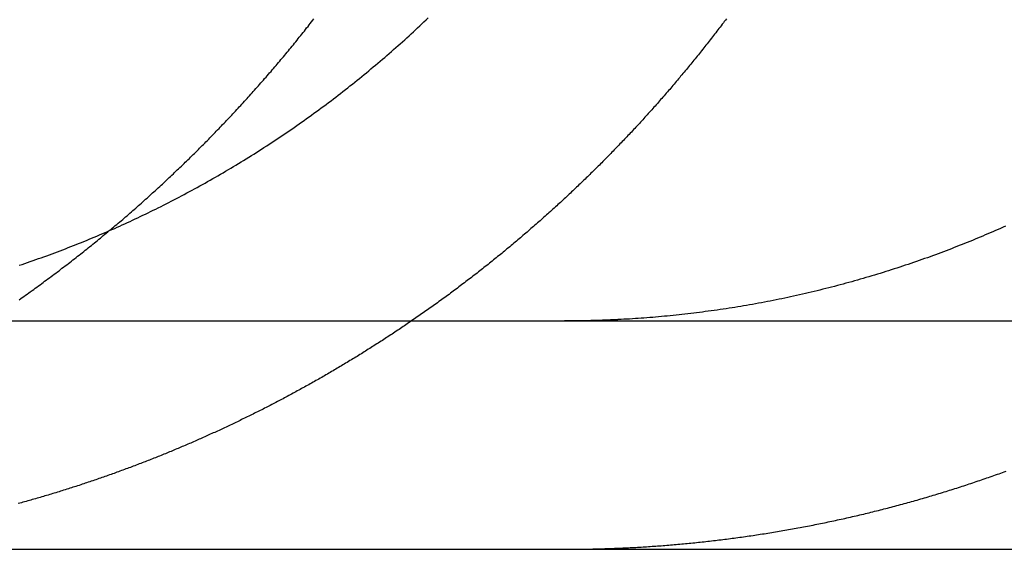
# Model space of a CAD drawing. Extents: x -150 to 650, y -850 to 117.
# Drawn here: x 389 to 393, y 26 to 28 of the extents above; entities that cross this region are included whole.
import ezdxf

# ---------------------------------------------------------------- set-up
doc = ezdxf.new("R2010")
doc.units = 0
doc.header["$LTSCALE"] = 20
doc.layers.get('0').update_dxf_attribs({"linetype": 'CONTINUOUS'})

# ---------------------------------------------------------------- blocks, each defined once
blk = doc.blocks.new('A$C2BB339FF')
at = {"color": 3, "linetype": 'CONTINUOUS', "extrusion": (-2e-16, 1, -2e-16)}
for p, q in [((-130, 27), (0, 27)), ((-130, 26), (0, 26))]:
    blk.add_line(p, q, dxfattribs=at)
at = {"color": 1}
for points in [[(-111.295, 27.093, 0), (-111.288, 27.0979, 0), (-111.281, 27.1029, 0), (-111.274, 27.1079, 0), (-111.267, 27.1129, 0), (-111.26, 27.118, 0), (-111.253, 27.123, 0), (-111.246, 27.128, 0), (-111.238, 27.1331, 0), (-111.231, 27.1381, 0), (-111.224, 27.1432, 0), (-111.217, 27.1483, 0), (-111.21, 27.1534, 0), (-111.203, 27.1585, 0), (-111.196, 27.1636, 0), (-111.19, 27.1687, 0), (-111.183, 27.1738, 0), (-111.176, 27.1789, 0), (-111.169, 27.1841, 0), (-111.162, 27.1892, 0), (-111.155, 27.1944, 0), (-111.148, 27.1995, 0), (-111.141, 27.2047, 0), (-111.134, 27.2099, 0), (-111.127, 27.215, 0), (-111.12, 27.2202, 0), (-111.114, 27.2254, 0), (-111.107, 27.2307, 0), (-111.1, 27.2359, 0), (-111.093, 27.2411, 0), (-111.086, 27.2463, 0), (-111.079, 27.2516, 0), (-111.073, 27.2568, 0), (-111.066, 27.2621, 0), (-111.059, 27.2673, 0), (-111.052, 27.2726, 0), (-111.045, 27.2779, 0), (-111.039, 27.2832, 0), (-111.032, 27.2885, 0), (-111.025, 27.2938, 0), (-111.019, 27.2991, 0), (-111.012, 27.3044, 0), (-111.005, 27.3097, 0), (-110.998, 27.315, 0), (-110.992, 27.3204, 0), (-110.985, 27.3257, 0), (-110.978, 27.3311, 0), (-110.972, 27.3364, 0), (-110.965, 27.3418, 0), (-110.959, 27.3471, 0), (-110.952, 27.3525, 0), (-110.945, 27.3579, 0), (-110.939, 27.3633, 0), (-110.932, 27.3687, 0), (-110.926, 27.3741, 0), (-110.919, 27.3795, 0), (-110.913, 27.3849, 0), (-110.906, 27.3903, 0), (-110.9, 27.3957, 0), (-110.893, 27.4012, 0), (-110.887, 27.4066, 0), (-110.88, 27.412, 0), (-110.874, 27.4175, 0), (-110.867, 27.4229, 0), (-110.861, 27.4284, 0), (-110.854, 27.4338, 0), (-110.848, 27.4393, 0), (-110.841, 27.4448, 0), (-110.835, 27.4503, 0), (-110.829, 27.4557, 0), (-110.822, 27.4612, 0), (-110.816, 27.4667, 0), (-110.81, 27.4722, 0), (-110.803, 27.4777, 0), (-110.797, 27.4832, 0), (-110.791, 27.4887, 0), (-110.784, 27.4943, 0), (-110.778, 27.4998, 0), (-110.772, 27.5053, 0), (-110.766, 27.5108, 0), (-110.759, 27.5164, 0), (-110.753, 27.5219, 0), (-110.747, 27.5274, 0), (-110.741, 27.533, 0), (-110.734, 27.5385, 0), (-110.728, 27.5441, 0), (-110.722, 27.5496, 0), (-110.716, 27.5552, 0), (-110.71, 27.5607, 0), (-110.704, 27.5663, 0), (-110.698, 27.5719, 0), (-110.692, 27.5774, 0), (-110.685, 27.583, 0), (-110.679, 27.5886, 0), (-110.673, 27.5941, 0), (-110.667, 27.5997, 0), (-110.661, 27.6053, 0), (-110.655, 27.6109, 0), (-110.649, 27.6165, 0), (-110.643, 27.6221, 0), (-110.637, 27.6277, 0), (-110.631, 27.6333, 0), (-110.625, 27.6389, 0), (-110.619, 27.6445, 0), (-110.614, 27.6501, 0), (-110.608, 27.6557, 0), (-110.602, 27.6613, 0), (-110.596, 27.6669, 0), (-110.59, 27.6725, 0), (-110.584, 27.6781, 0), (-110.578, 27.6837, 0), (-110.572, 27.6893, 0), (-110.567, 27.6949, 0), (-110.561, 27.7005, 0), (-110.555, 27.7061, 0), (-110.549, 27.7118, 0), (-110.544, 27.7174, 0), (-110.538, 27.723, 0), (-110.532, 27.7286, 0), (-110.526, 27.7342, 0), (-110.521, 27.7398, 0), (-110.515, 27.7455, 0), (-110.509, 27.7511, 0), (-110.504, 27.7567, 0), (-110.498, 27.7623, 0), (-110.493, 27.768, 0), (-110.487, 27.7736, 0), (-110.481, 27.7793, 0), (-110.476, 27.785, 0), (-110.47, 27.7906, 0), (-110.464, 27.7964, 0), (-110.459, 27.8021, 0), (-110.453, 27.8078, 0), (-110.448, 27.8136, 0), (-110.442, 27.8193, 0), (-110.436, 27.8251, 0), (-110.431, 27.8309, 0), (-110.425, 27.8367, 0), (-110.419, 27.8426, 0), (-110.414, 27.8484, 0), (-110.408, 27.8543, 0), (-110.403, 27.8601, 0), (-110.397, 27.866, 0), (-110.391, 27.8719, 0), (-110.386, 27.8778, 0), (-110.38, 27.8837, 0), (-110.375, 27.8897, 0), (-110.369, 27.8956, 0), (-110.363, 27.9016, 0), (-110.358, 27.9076, 0), (-110.352, 27.9136, 0), (-110.347, 27.9196, 0), (-110.341, 27.9256, 0), (-110.335, 27.9316, 0), (-110.33, 27.9377, 0), (-110.324, 27.9438, 0), (-110.319, 27.9498, 0), (-110.313, 27.9559, 0), (-110.307, 27.962, 0), (-110.302, 27.9681, 0), (-110.296, 27.9743, 0), (-110.291, 27.9804, 0), (-110.285, 27.9866, 0), (-110.28, 27.9927, 0), (-110.274, 27.9989, 0), (-110.269, 28.0051, 0), (-110.263, 28.0113, 0), (-110.257, 28.0176, 0), (-110.252, 28.0238, 0), (-110.246, 28.03, 0), (-110.241, 28.0363, 0), (-110.235, 28.0426, 0), (-110.23, 28.0489, 0), (-110.224, 28.0552, 0), (-110.219, 28.0615, 0), (-110.213, 28.0678, 0), (-110.208, 28.0741, 0), (-110.202, 28.0805, 0), (-110.197, 28.0868, 0), (-110.191, 28.0932, 0), (-110.186, 28.0996, 0), (-110.18, 28.106, 0), (-110.175, 28.1124, 0), (-110.169, 28.1188, 0), (-110.164, 28.1253, 0), (-110.158, 28.1317, 0), (-110.153, 28.1382, 0), (-110.148, 28.1447, 0), (-110.142, 28.1511, 0), (-110.137, 28.1576, 0), (-110.131, 28.1641, 0), (-110.126, 28.1707, 0), (-110.12, 28.1772, 0), (-110.115, 28.1837, 0), (-110.11, 28.1903, 0), (-110.104, 28.1969, 0), (-110.099, 28.2034, 0), (-110.093, 28.21, 0), (-110.088, 28.2166, 0), (-110.083, 28.2232, 0), (-110.077, 28.2299, 0), (-110.072, 28.2365, 0), (-110.067, 28.2432, 0), (-110.061, 28.2498, 0), (-110.056, 28.2565, 0), (-110.05, 28.2632, 0), (-110.045, 28.2699, 0), (-110.04, 28.2766, 0), (-110.035, 28.2833, 0), (-110.029, 28.29, 0), (-110.024, 28.2967, 0), (-110.019, 28.3035, 0), (-110.013, 28.3102, 0), (-110.008, 28.317, 0), (-110.003, 28.3238, 0)], [(-108.657, 26.0054, 0), (-108.649, 26.0058, 0), (-108.641, 26.0061, 0), (-108.633, 26.0065, 0), (-108.625, 26.0069, 0), (-108.617, 26.0073, 0), (-108.609, 26.0077, 0), (-108.601, 26.0081, 0), (-108.593, 26.0086, 0), (-108.585, 26.009, 0), (-108.577, 26.0095, 0), (-108.569, 26.01, 0), (-108.561, 26.0104, 0), (-108.553, 26.0109, 0), (-108.545, 26.0114, 0), (-108.537, 26.012, 0), (-108.529, 26.0125, 0), (-108.521, 26.013, 0), (-108.513, 26.0136, 0), (-108.505, 26.0142, 0), (-108.497, 26.0147, 0), (-108.489, 26.0153, 0), (-108.481, 26.0159, 0), (-108.473, 26.0166, 0), (-108.465, 26.0172, 0), (-108.456, 26.0178, 0), (-108.448, 26.0185, 0), (-108.44, 26.0192, 0), (-108.432, 26.0198, 0), (-108.424, 26.0205, 0), (-108.416, 26.0212, 0), (-108.408, 26.0219, 0), (-108.4, 26.0227, 0), (-108.391, 26.0234, 0), (-108.383, 26.0242, 0), (-108.375, 26.0249, 0), (-108.367, 26.0257, 0), (-108.359, 26.0265, 0), (-108.351, 26.0273, 0), (-108.342, 26.0281, 0), (-108.334, 26.0289, 0), (-108.326, 26.0298, 0), (-108.318, 26.0306, 0), (-108.31, 26.0315, 0), (-108.302, 26.0324, 0), (-108.293, 26.0332, 0), (-108.285, 26.0341, 0), (-108.277, 26.0351, 0), (-108.269, 26.036, 0), (-108.261, 26.0369, 0), (-108.252, 26.0379, 0), (-108.244, 26.0388, 0), (-108.236, 26.0398, 0), (-108.228, 26.0408, 0), (-108.219, 26.0418, 0), (-108.211, 26.0428, 0), (-108.203, 26.0439, 0), (-108.195, 26.0449, 0), (-108.187, 26.0459, 0), (-108.178, 26.047, 0), (-108.17, 26.0481, 0), (-108.162, 26.0492, 0), (-108.154, 26.0503, 0), (-108.145, 26.0514, 0), (-108.137, 26.0525, 0), (-108.129, 26.0537, 0), (-108.121, 26.0548, 0), (-108.112, 26.056, 0), (-108.104, 26.0572, 0), (-108.096, 26.0584, 0), (-108.088, 26.0596, 0), (-108.079, 26.0608, 0), (-108.071, 26.062, 0), (-108.063, 26.0632, 0), (-108.055, 26.0645, 0), (-108.047, 26.0658, 0), (-108.038, 26.067, 0), (-108.03, 26.0683, 0), (-108.022, 26.0696, 0), (-108.014, 26.0709, 0), (-108.005, 26.0723, 0), (-107.997, 26.0736, 0), (-107.989, 26.075, 0), (-107.981, 26.0763, 0), (-107.972, 26.0777, 0), (-107.964, 26.0791, 0), (-107.956, 26.0805, 0), (-107.948, 26.0819, 0), (-107.939, 26.0833, 0), (-107.931, 26.0848, 0), (-107.923, 26.0862, 0), (-107.915, 26.0877, 0), (-107.906, 26.0892, 0), (-107.898, 26.0907, 0), (-107.89, 26.0922, 0), (-107.882, 26.0937, 0), (-107.873, 26.0952, 0), (-107.865, 26.0968, 0), (-107.857, 26.0983, 0), (-107.849, 26.0999, 0), (-107.84, 26.1014, 0), (-107.832, 26.103, 0), (-107.824, 26.1046, 0), (-107.816, 26.1062, 0), (-107.807, 26.1079, 0), (-107.799, 26.1095, 0), (-107.791, 26.1112, 0), (-107.783, 26.1128, 0), (-107.775, 26.1145, 0), (-107.766, 26.1162, 0), (-107.758, 26.1179, 0), (-107.75, 26.1196, 0), (-107.742, 26.1213, 0), (-107.733, 26.1231, 0), (-107.725, 26.1248, 0), (-107.717, 26.1266, 0), (-107.709, 26.1284, 0), (-107.701, 26.1302, 0), (-107.693, 26.132, 0), (-107.684, 26.1338, 0), (-107.676, 26.1356, 0), (-107.668, 26.1374, 0), (-107.66, 26.1393, 0), (-107.652, 26.1411, 0), (-107.643, 26.143, 0), (-107.635, 26.1449, 0), (-107.627, 26.1468, 0), (-107.619, 26.1487, 0), (-107.611, 26.1506, 0), (-107.603, 26.1525, 0), (-107.594, 26.1545, 0), (-107.586, 26.1564, 0), (-107.578, 26.1584, 0), (-107.57, 26.1604, 0), (-107.562, 26.1624, 0), (-107.554, 26.1644, 0), (-107.546, 26.1664, 0), (-107.538, 26.1684, 0), (-107.529, 26.1704, 0), (-107.521, 26.1725, 0), (-107.513, 26.1745, 0), (-107.505, 26.1766, 0), (-107.497, 26.1787, 0), (-107.489, 26.1808, 0), (-107.481, 26.1829, 0), (-107.473, 26.185, 0), (-107.465, 26.1871, 0), (-107.457, 26.1893, 0), (-107.449, 26.1914, 0), (-107.441, 26.1936, 0), (-107.432, 26.1958, 0), (-107.424, 26.1979, 0), (-107.416, 26.2001, 0), (-107.408, 26.2023, 0), (-107.4, 26.2046, 0), (-107.392, 26.2068, 0), (-107.384, 26.209, 0), (-107.376, 26.2113, 0), (-107.368, 26.2135, 0), (-107.36, 26.2158, 0), (-107.352, 26.2181, 0), (-107.344, 26.2204, 0), (-107.336, 26.2227, 0), (-107.328, 26.225, 0), (-107.32, 26.2273, 0), (-107.312, 26.2296, 0), (-107.304, 26.232, 0), (-107.297, 26.2343, 0), (-107.289, 26.2367, 0), (-107.281, 26.2391, 0), (-107.273, 26.2415, 0), (-107.265, 26.2439, 0), (-107.257, 26.2463, 0), (-107.249, 26.2487, 0), (-107.241, 26.2511, 0), (-107.233, 26.2536, 0), (-107.225, 26.256, 0), (-107.218, 26.2585, 0), (-107.21, 26.2609, 0), (-107.202, 26.2634, 0), (-107.194, 26.2659, 0), (-107.186, 26.2684, 0), (-107.178, 26.2709, 0), (-107.17, 26.2734, 0), (-107.163, 26.276, 0), (-107.155, 26.2785, 0), (-107.147, 26.281, 0), (-107.139, 26.2836, 0), (-107.132, 26.2862, 0), (-107.124, 26.2888, 0), (-107.116, 26.2913, 0), (-107.108, 26.2939, 0), (-107.101, 26.2965, 0), (-107.093, 26.2992, 0), (-107.085, 26.3018, 0), (-107.077, 26.3044, 0), (-107.07, 26.3071, 0), (-107.062, 26.3097, 0), (-107.054, 26.3124, 0), (-107.047, 26.315, 0), (-107.039, 26.3177, 0), (-107.031, 26.3204, 0), (-107.024, 26.3231, 0), (-107.016, 26.3258, 0), (-107.008, 26.3285, 0), (-107.001, 26.3312, 0), (-106.993, 26.334, 0), (-106.986, 26.3367, 0), (-106.978, 26.3395, 0), (-106.97, 26.3422, 0)], [(-109.575, 27, 0), (-109.582, 26.9959, 0), (-109.588, 26.9918, 0), (-109.594, 26.9876, 0), (-109.6, 26.9835, 0), (-109.606, 26.9794, 0), (-109.612, 26.9753, 0), (-109.618, 26.9713, 0), (-109.624, 26.9672, 0), (-109.63, 26.9631, 0), (-109.636, 26.9591, 0), (-109.642, 26.955, 0), (-109.648, 26.951, 0), (-109.654, 26.947, 0), (-109.66, 26.9429, 0), (-109.666, 26.9389, 0), (-109.673, 26.9349, 0), (-109.679, 26.9309, 0), (-109.685, 26.9269, 0), (-109.691, 26.9229, 0), (-109.697, 26.919, 0), (-109.703, 26.915, 0), (-109.709, 26.911, 0), (-109.715, 26.9071, 0), (-109.722, 26.9032, 0), (-109.728, 26.8992, 0), (-109.734, 26.8953, 0), (-109.74, 26.8914, 0), (-109.746, 26.8875, 0), (-109.752, 26.8836, 0), (-109.758, 26.8797, 0), (-109.765, 26.8758, 0), (-109.771, 26.8719, 0), (-109.777, 26.8681, 0), (-109.783, 26.8642, 0), (-109.789, 26.8604, 0), (-109.795, 26.8566, 0), (-109.802, 26.8527, 0), (-109.808, 26.8489, 0), (-109.814, 26.8451, 0), (-109.82, 26.8413, 0), (-109.826, 26.8375, 0), (-109.833, 26.8337, 0), (-109.839, 26.8299, 0), (-109.845, 26.8262, 0), (-109.851, 26.8224, 0), (-109.857, 26.8187, 0), (-109.864, 26.8149, 0), (-109.87, 26.8112, 0), (-109.876, 26.8075, 0), (-109.882, 26.8038, 0), (-109.888, 26.8001, 0), (-109.895, 26.7964, 0), (-109.901, 26.7927, 0), (-109.907, 26.789, 0), (-109.913, 26.7854, 0), (-109.919, 26.7817, 0), (-109.926, 26.7781, 0), (-109.932, 26.7744, 0), (-109.938, 26.7708, 0), (-109.944, 26.7672, 0), (-109.951, 26.7636, 0), (-109.957, 26.76, 0), (-109.963, 26.7564, 0), (-109.969, 26.7528, 0), (-109.976, 26.7492, 0), (-109.982, 26.7457, 0), (-109.988, 26.7421, 0), (-109.994, 26.7386, 0), (-110.001, 26.735, 0), (-110.007, 26.7315, 0), (-110.013, 26.728, 0), (-110.019, 26.7245, 0), (-110.026, 26.721, 0), (-110.032, 26.7175, 0), (-110.038, 26.714, 0), (-110.044, 26.7106, 0), (-110.051, 26.7071, 0), (-110.057, 26.7037, 0), (-110.063, 26.7002, 0), (-110.069, 26.6968, 0), (-110.076, 26.6934, 0), (-110.082, 26.69, 0), (-110.088, 26.6866, 0), (-110.094, 26.6832, 0), (-110.101, 26.6798, 0), (-110.107, 26.6764, 0), (-110.113, 26.6731, 0), (-110.12, 26.6697, 0), (-110.126, 26.6664, 0), (-110.132, 26.6631, 0), (-110.138, 26.6597, 0), (-110.145, 26.6564, 0), (-110.151, 26.6531, 0), (-110.157, 26.6499, 0), (-110.163, 26.6466, 0), (-110.17, 26.6433, 0), (-110.176, 26.64, 0), (-110.182, 26.6368, 0), (-110.188, 26.6336, 0), (-110.195, 26.6303, 0), (-110.201, 26.6271, 0), (-110.207, 26.6239, 0), (-110.213, 26.6207, 0), (-110.22, 26.6175, 0), (-110.226, 26.6143, 0), (-110.232, 26.6112, 0), (-110.239, 26.608, 0), (-110.245, 26.6048, 0), (-110.251, 26.6017, 0), (-110.257, 26.5986, 0), (-110.264, 26.5955, 0), (-110.27, 26.5923, 0), (-110.276, 26.5892, 0), (-110.282, 26.5862, 0), (-110.289, 26.5831, 0), (-110.295, 26.58, 0), (-110.301, 26.577, 0), (-110.307, 26.5739, 0), (-110.314, 26.5709, 0), (-110.32, 26.5678, 0), (-110.326, 26.5648, 0), (-110.332, 26.5618, 0), (-110.338, 26.5588, 0), (-110.345, 26.5558, 0), (-110.351, 26.5528, 0), (-110.357, 26.5499, 0), (-110.363, 26.5469, 0), (-110.37, 26.544, 0), (-110.376, 26.541, 0), (-110.382, 26.5381, 0), (-110.388, 26.5352, 0), (-110.395, 26.5323, 0), (-110.401, 26.5294, 0), (-110.407, 26.5265, 0), (-110.413, 26.5236, 0), (-110.419, 26.5207, 0), (-110.426, 26.5179, 0), (-110.432, 26.515, 0), (-110.438, 26.5122, 0), (-110.444, 26.5094, 0), (-110.45, 26.5066, 0), (-110.457, 26.5038, 0), (-110.463, 26.501, 0), (-110.469, 26.4982, 0), (-110.475, 26.4954, 0), (-110.481, 26.4926, 0), (-110.488, 26.4899, 0), (-110.494, 26.4871, 0), (-110.5, 26.4844, 0), (-110.506, 26.4817, 0), (-110.512, 26.479, 0), (-110.518, 26.4763, 0), (-110.524, 26.4736, 0), (-110.531, 26.4709, 0), (-110.537, 26.4682, 0), (-110.543, 26.4655, 0), (-110.549, 26.4629, 0), (-110.555, 26.4603, 0), (-110.561, 26.4576, 0), (-110.567, 26.455, 0), (-110.574, 26.4524, 0), (-110.58, 26.4498, 0), (-110.586, 26.4472, 0), (-110.592, 26.4446, 0), (-110.598, 26.442, 0), (-110.604, 26.4394, 0), (-110.611, 26.4368, 0), (-110.617, 26.4342, 0), (-110.623, 26.4316, 0), (-110.629, 26.429, 0), (-110.636, 26.4264, 0), (-110.642, 26.4239, 0), (-110.648, 26.4213, 0), (-110.654, 26.4188, 0), (-110.661, 26.4162, 0), (-110.667, 26.4137, 0), (-110.673, 26.4111, 0), (-110.68, 26.4086, 0), (-110.686, 26.406, 0), (-110.692, 26.4035, 0), (-110.698, 26.401, 0), (-110.705, 26.3985, 0), (-110.711, 26.396, 0), (-110.718, 26.3935, 0), (-110.724, 26.391, 0), (-110.73, 26.3885, 0), (-110.737, 26.386, 0), (-110.743, 26.3835, 0), (-110.749, 26.381, 0), (-110.756, 26.3785, 0), (-110.762, 26.3761, 0), (-110.769, 26.3736, 0), (-110.775, 26.3711, 0), (-110.782, 26.3687, 0), (-110.788, 26.3662, 0), (-110.795, 26.3638, 0), (-110.801, 26.3614, 0), (-110.807, 26.3589, 0), (-110.814, 26.3565, 0), (-110.82, 26.3541, 0), (-110.827, 26.3517, 0), (-110.833, 26.3493, 0), (-110.84, 26.3469, 0), (-110.846, 26.3445, 0), (-110.853, 26.3421, 0), (-110.86, 26.3397, 0), (-110.866, 26.3374, 0), (-110.873, 26.335, 0), (-110.879, 26.3326, 0), (-110.886, 26.3303, 0), (-110.892, 26.3279, 0), (-110.899, 26.3256, 0), (-110.906, 26.3232, 0), (-110.912, 26.3209, 0), (-110.919, 26.3186, 0), (-110.925, 26.3163, 0), (-110.932, 26.314, 0), (-110.939, 26.3117, 0), (-110.945, 26.3094, 0), (-110.952, 26.3071, 0), (-110.959, 26.3048, 0), (-110.965, 26.3025, 0), (-110.972, 26.3002, 0), (-110.979, 26.298, 0), (-110.985, 26.2957, 0), (-110.992, 26.2935, 0), (-110.999, 26.2912, 0), (-111.005, 26.289, 0), (-111.012, 26.2868, 0), (-111.019, 26.2846, 0), (-111.025, 26.2823, 0), (-111.032, 26.2801, 0), (-111.039, 26.2779, 0), (-111.046, 26.2757, 0), (-111.052, 26.2736, 0), (-111.059, 26.2714, 0), (-111.066, 26.2692, 0), (-111.073, 26.2671, 0), (-111.079, 26.2649, 0), (-111.086, 26.2628, 0), (-111.093, 26.2606, 0), (-111.1, 26.2585, 0), (-111.107, 26.2564, 0), (-111.113, 26.2542, 0), (-111.12, 26.2521, 0), (-111.127, 26.25, 0), (-111.134, 26.2479, 0), (-111.141, 26.2459, 0), (-111.147, 26.2438, 0), (-111.154, 26.2417, 0), (-111.161, 26.2396, 0), (-111.168, 26.2376, 0), (-111.175, 26.2355, 0), (-111.182, 26.2335, 0), (-111.188, 26.2315, 0), (-111.195, 26.2295, 0), (-111.202, 26.2274, 0), (-111.209, 26.2254, 0), (-111.216, 26.2234, 0), (-111.223, 26.2214, 0), (-111.23, 26.2195, 0), (-111.237, 26.2175, 0), (-111.244, 26.2155, 0), (-111.25, 26.2136, 0), (-111.257, 26.2116, 0), (-111.264, 26.2097, 0), (-111.271, 26.2077, 0), (-111.278, 26.2058, 0), (-111.285, 26.2039, 0), (-111.292, 26.202, 0), (-111.299, 26.2001, 0)], [(-108.905, 26, 0), (-108.903, 26, 0), (-108.901, 26, 0), (-108.899, 26, 0), (-108.897, 26, 0), (-108.895, 26, 0), (-108.893, 26, 0), (-108.892, 26, 0), (-108.89, 26, 0), (-108.888, 26, 0), (-108.886, 26, 0), (-108.884, 26, 0), (-108.882, 26, 0), (-108.88, 26.0001, 0), (-108.878, 26.0001, 0), (-108.876, 26.0001, 0), (-108.874, 26.0001, 0), (-108.872, 26.0001, 0), (-108.87, 26.0001, 0), (-108.868, 26.0001, 0), (-108.866, 26.0001, 0), (-108.864, 26.0001, 0), (-108.862, 26.0002, 0), (-108.86, 26.0002, 0), (-108.858, 26.0002, 0), (-108.856, 26.0002, 0), (-108.854, 26.0002, 0), (-108.852, 26.0002, 0), (-108.85, 26.0003, 0), (-108.848, 26.0003, 0), (-108.846, 26.0003, 0), (-108.844, 26.0003, 0), (-108.843, 26.0003, 0), (-108.841, 26.0004, 0), (-108.839, 26.0004, 0), (-108.837, 26.0004, 0), (-108.835, 26.0004, 0), (-108.833, 26.0005, 0), (-108.831, 26.0005, 0), (-108.829, 26.0005, 0), (-108.827, 26.0005, 0), (-108.825, 26.0006, 0), (-108.823, 26.0006, 0), (-108.821, 26.0006, 0), (-108.819, 26.0006, 0), (-108.817, 26.0007, 0), (-108.815, 26.0007, 0), (-108.813, 26.0007, 0), (-108.811, 26.0008, 0), (-108.809, 26.0008, 0), (-108.807, 26.0008, 0), (-108.805, 26.0009, 0), (-108.803, 26.0009, 0), (-108.801, 26.0009, 0), (-108.799, 26.001, 0), (-108.798, 26.001, 0), (-108.796, 26.0011, 0), (-108.794, 26.0011, 0), (-108.792, 26.0011, 0), (-108.79, 26.0012, 0), (-108.788, 26.0012, 0), (-108.786, 26.0012, 0), (-108.784, 26.0013, 0), (-108.782, 26.0013, 0), (-108.78, 26.0014, 0), (-108.778, 26.0014, 0), (-108.776, 26.0015, 0), (-108.774, 26.0015, 0), (-108.772, 26.0015, 0), (-108.77, 26.0016, 0), (-108.768, 26.0016, 0), (-108.766, 26.0017, 0), (-108.764, 26.0017, 0), (-108.762, 26.0018, 0), (-108.76, 26.0018, 0), (-108.759, 26.0019, 0), (-108.757, 26.0019, 0), (-108.755, 26.002, 0), (-108.753, 26.002, 0), (-108.751, 26.0021, 0), (-108.749, 26.0021, 0), (-108.747, 26.0022, 0), (-108.745, 26.0023, 0), (-108.743, 26.0023, 0), (-108.741, 26.0024, 0), (-108.739, 26.0024, 0), (-108.737, 26.0025, 0), (-108.735, 26.0025, 0), (-108.733, 26.0026, 0), (-108.731, 26.0027, 0), (-108.729, 26.0027, 0), (-108.727, 26.0028, 0), (-108.725, 26.0028, 0), (-108.723, 26.0029, 0), (-108.721, 26.003, 0), (-108.72, 26.003, 0), (-108.718, 26.0031, 0), (-108.716, 26.0032, 0), (-108.714, 26.0032, 0), (-108.712, 26.0033, 0), (-108.71, 26.0034, 0), (-108.708, 26.0034, 0), (-108.706, 26.0035, 0), (-108.704, 26.0036, 0), (-108.702, 26.0036, 0), (-108.7, 26.0037, 0), (-108.698, 26.0038, 0), (-108.696, 26.0038, 0), (-108.694, 26.0039, 0), (-108.692, 26.004, 0), (-108.69, 26.0041, 0), (-108.688, 26.0041, 0), (-108.686, 26.0042, 0), (-108.685, 26.0043, 0), (-108.683, 26.0044, 0), (-108.681, 26.0044, 0), (-108.679, 26.0045, 0), (-108.677, 26.0046, 0), (-108.675, 26.0047, 0), (-108.673, 26.0047, 0), (-108.671, 26.0048, 0), (-108.669, 26.0049, 0), (-108.667, 26.005, 0), (-108.665, 26.0051, 0), (-108.663, 26.0052, 0), (-108.661, 26.0052, 0), (-108.659, 26.0053, 0), (-108.657, 26.0054, 0)]]:
    blk.add_polyline3d(points, dxfattribs=at)
at = {"color": 3}
for points in [[(-111.294, 27.2439, 0), (-111.282, 27.248, 0), (-111.27, 27.2521, 0), (-111.258, 27.2562, 0), (-111.246, 27.2604, 0), (-111.233, 27.2646, 0), (-111.221, 27.2688, 0), (-111.21, 27.273, 0), (-111.198, 27.2772, 0), (-111.186, 27.2815, 0), (-111.174, 27.2858, 0), (-111.162, 27.2901, 0), (-111.15, 27.2945, 0), (-111.138, 27.2989, 0), (-111.127, 27.3033, 0), (-111.115, 27.3077, 0), (-111.103, 27.3121, 0), (-111.092, 27.3166, 0), (-111.08, 27.3211, 0), (-111.068, 27.3256, 0), (-111.057, 27.3301, 0), (-111.045, 27.3347, 0), (-111.034, 27.3392, 0), (-111.022, 27.3438, 0), (-111.011, 27.3484, 0), (-111, 27.3531, 0), (-110.988, 27.3577, 0), (-110.977, 27.3624, 0), (-110.966, 27.3671, 0), (-110.955, 27.3718, 0), (-110.943, 27.3766, 0), (-110.932, 27.3813, 0), (-110.921, 27.3861, 0), (-110.91, 27.3909, 0), (-110.899, 27.3958, 0), (-110.888, 27.4007, 0), (-110.876, 27.4056, 0), (-110.865, 27.4106, 0), (-110.854, 27.4157, 0), (-110.843, 27.4208, 0), (-110.832, 27.4259, 0), (-110.82, 27.431, 0), (-110.809, 27.4362, 0), (-110.798, 27.4415, 0), (-110.787, 27.4467, 0), (-110.775, 27.4521, 0), (-110.764, 27.4574, 0), (-110.753, 27.4628, 0), (-110.741, 27.4683, 0), (-110.73, 27.4738, 0), (-110.719, 27.4793, 0), (-110.707, 27.4848, 0), (-110.696, 27.4904, 0), (-110.685, 27.4961, 0), (-110.673, 27.5018, 0), (-110.662, 27.5075, 0), (-110.651, 27.5132, 0), (-110.639, 27.519, 0), (-110.628, 27.5249, 0), (-110.617, 27.5307, 0), (-110.605, 27.5367, 0), (-110.594, 27.5426, 0), (-110.583, 27.5486, 0), (-110.571, 27.5546, 0), (-110.56, 27.5607, 0), (-110.548, 27.5668, 0), (-110.537, 27.5729, 0), (-110.526, 27.5791, 0), (-110.514, 27.5853, 0), (-110.503, 27.5916, 0), (-110.492, 27.5979, 0), (-110.48, 27.6042, 0), (-110.469, 27.6106, 0), (-110.458, 27.617, 0), (-110.446, 27.6234, 0), (-110.435, 27.6299, 0), (-110.424, 27.6364, 0), (-110.412, 27.643, 0), (-110.401, 27.6495, 0), (-110.39, 27.6562, 0), (-110.378, 27.6628, 0), (-110.367, 27.6695, 0), (-110.356, 27.6762, 0), (-110.345, 27.683, 0), (-110.333, 27.6898, 0), (-110.322, 27.6966, 0), (-110.311, 27.7035, 0), (-110.3, 27.7104, 0), (-110.288, 27.7173, 0), (-110.277, 27.7243, 0), (-110.266, 27.7313, 0), (-110.255, 27.7384, 0), (-110.244, 27.7454, 0), (-110.233, 27.7525, 0), (-110.222, 27.7597, 0), (-110.21, 27.7669, 0), (-110.199, 27.7741, 0), (-110.188, 27.7813, 0), (-110.177, 27.7886, 0), (-110.166, 27.7959, 0), (-110.155, 27.8033, 0), (-110.144, 27.8106, 0), (-110.133, 27.8181, 0), (-110.122, 27.8255, 0), (-110.111, 27.833, 0), (-110.1, 27.8405, 0), (-110.089, 27.848, 0), (-110.078, 27.8556, 0), (-110.068, 27.8632, 0), (-110.057, 27.8708, 0), (-110.046, 27.8785, 0), (-110.035, 27.8862, 0), (-110.024, 27.8939, 0), (-110.014, 27.9017, 0), (-110.003, 27.9095, 0), (-109.992, 27.9173, 0), (-109.981, 27.9251, 0), (-109.971, 27.933, 0), (-109.96, 27.9409, 0), (-109.949, 27.9488, 0), (-109.939, 27.9568, 0), (-109.928, 27.9648, 0), (-109.918, 27.9728, 0), (-109.907, 27.9808, 0), (-109.897, 27.9889, 0), (-109.886, 27.997, 0), (-109.876, 28.0051, 0), (-109.865, 28.0132, 0), (-109.855, 28.0213, 0), (-109.845, 28.0295, 0), (-109.834, 28.0377, 0), (-109.824, 28.0459, 0), (-109.814, 28.0542, 0), (-109.804, 28.0624, 0), (-109.793, 28.0707, 0), (-109.783, 28.079, 0), (-109.773, 28.0874, 0), (-109.763, 28.0957, 0), (-109.753, 28.1041, 0), (-109.743, 28.1125, 0), (-109.733, 28.1209, 0), (-109.723, 28.1293, 0), (-109.713, 28.1377, 0), (-109.703, 28.1462, 0), (-109.693, 28.1546, 0), (-109.683, 28.1631, 0), (-109.673, 28.1716, 0), (-109.663, 28.1802, 0), (-109.654, 28.1887, 0), (-109.644, 28.1972, 0), (-109.634, 28.2058, 0), (-109.625, 28.2144, 0), (-109.615, 28.223, 0), (-109.605, 28.2316, 0), (-109.596, 28.2402, 0), (-109.586, 28.2488, 0), (-109.577, 28.2575, 0), (-109.567, 28.2661, 0), (-109.558, 28.2748, 0), (-109.549, 28.2835, 0), (-109.539, 28.2921, 0), (-109.53, 28.3008, 0), (-109.521, 28.3095, 0), (-109.511, 28.3183, 0), (-109.502, 28.327, 0)], [(-108.195, 28.324, 0), (-108.2, 28.3178, 0), (-108.205, 28.3116, 0), (-108.209, 28.3054, 0), (-108.214, 28.2993, 0), (-108.219, 28.2931, 0), (-108.223, 28.287, 0), (-108.228, 28.2808, 0), (-108.233, 28.2747, 0), (-108.238, 28.2686, 0), (-108.242, 28.2625, 0), (-108.247, 28.2564, 0), (-108.252, 28.2503, 0), (-108.256, 28.2442, 0), (-108.261, 28.2381, 0), (-108.266, 28.232, 0), (-108.271, 28.226, 0), (-108.275, 28.2199, 0), (-108.28, 28.2139, 0), (-108.285, 28.2079, 0), (-108.29, 28.2018, 0), (-108.294, 28.1958, 0), (-108.299, 28.1898, 0), (-108.304, 28.1838, 0), (-108.309, 28.1779, 0), (-108.314, 28.1719, 0), (-108.318, 28.1659, 0), (-108.323, 28.16, 0), (-108.328, 28.154, 0), (-108.333, 28.1481, 0), (-108.338, 28.1422, 0), (-108.342, 28.1363, 0), (-108.347, 28.1304, 0), (-108.352, 28.1245, 0), (-108.357, 28.1186, 0), (-108.362, 28.1127, 0), (-108.366, 28.1069, 0), (-108.371, 28.101, 0), (-108.376, 28.0952, 0), (-108.381, 28.0893, 0), (-108.386, 28.0835, 0), (-108.391, 28.0777, 0), (-108.396, 28.0719, 0), (-108.4, 28.0661, 0), (-108.405, 28.0603, 0), (-108.41, 28.0546, 0), (-108.415, 28.0488, 0), (-108.42, 28.0431, 0), (-108.425, 28.0373, 0), (-108.43, 28.0316, 0), (-108.435, 28.0259, 0), (-108.439, 28.0202, 0), (-108.444, 28.0145, 0), (-108.449, 28.0088, 0), (-108.454, 28.0031, 0), (-108.459, 27.9975, 0), (-108.464, 27.9918, 0), (-108.469, 27.9862, 0), (-108.474, 27.9806, 0), (-108.479, 27.975, 0), (-108.484, 27.9693, 0), (-108.488, 27.9638, 0), (-108.493, 27.9582, 0), (-108.498, 27.9526, 0), (-108.503, 27.947, 0), (-108.508, 27.9415, 0), (-108.513, 27.936, 0), (-108.518, 27.9304, 0), (-108.523, 27.9249, 0), (-108.528, 27.9194, 0), (-108.533, 27.9139, 0), (-108.538, 27.9084, 0), (-108.543, 27.903, 0), (-108.548, 27.8975, 0), (-108.553, 27.8921, 0), (-108.558, 27.8866, 0), (-108.562, 27.8812, 0), (-108.567, 27.8758, 0), (-108.572, 27.8704, 0), (-108.577, 27.865, 0), (-108.582, 27.8596, 0), (-108.587, 27.8543, 0), (-108.592, 27.8489, 0), (-108.597, 27.8436, 0), (-108.602, 27.8383, 0), (-108.607, 27.8329, 0), (-108.612, 27.8276, 0), (-108.617, 27.8223, 0), (-108.622, 27.8171, 0), (-108.627, 27.8118, 0), (-108.632, 27.8065, 0), (-108.637, 27.8013, 0), (-108.642, 27.7961, 0), (-108.647, 27.7908, 0), (-108.652, 27.7856, 0), (-108.657, 27.7804, 0), (-108.662, 27.7753, 0), (-108.667, 27.7701, 0), (-108.672, 27.7649, 0), (-108.677, 27.7598, 0), (-108.682, 27.7547, 0), (-108.687, 27.7495, 0), (-108.692, 27.7444, 0), (-108.697, 27.7392, 0), (-108.702, 27.7341, 0), (-108.707, 27.729, 0), (-108.712, 27.7238, 0), (-108.717, 27.7187, 0), (-108.722, 27.7136, 0), (-108.727, 27.7084, 0), (-108.732, 27.7033, 0), (-108.737, 27.6982, 0), (-108.742, 27.6931, 0), (-108.747, 27.6879, 0), (-108.752, 27.6828, 0), (-108.758, 27.6777, 0), (-108.763, 27.6725, 0), (-108.768, 27.6674, 0), (-108.773, 27.6623, 0), (-108.778, 27.6572, 0), (-108.784, 27.652, 0), (-108.789, 27.6469, 0), (-108.794, 27.6418, 0), (-108.799, 27.6367, 0), (-108.804, 27.6316, 0), (-108.81, 27.6265, 0), (-108.815, 27.6214, 0), (-108.82, 27.6163, 0), (-108.826, 27.6111, 0), (-108.831, 27.606, 0), (-108.836, 27.6009, 0), (-108.842, 27.5958, 0), (-108.847, 27.5907, 0), (-108.852, 27.5856, 0), (-108.858, 27.5805, 0), (-108.863, 27.5755, 0), (-108.868, 27.5704, 0), (-108.874, 27.5653, 0), (-108.879, 27.5602, 0), (-108.885, 27.5551, 0), (-108.89, 27.55, 0), (-108.895, 27.545, 0), (-108.901, 27.5399, 0), (-108.906, 27.5348, 0), (-108.912, 27.5298, 0), (-108.917, 27.5247, 0), (-108.923, 27.5196, 0), (-108.928, 27.5146, 0), (-108.934, 27.5095, 0), (-108.939, 27.5045, 0), (-108.945, 27.4994, 0), (-108.95, 27.4944, 0), (-108.956, 27.4893, 0), (-108.962, 27.4843, 0), (-108.967, 27.4793, 0), (-108.973, 27.4742, 0), (-108.978, 27.4692, 0), (-108.984, 27.4642, 0), (-108.99, 27.4592, 0), (-108.995, 27.4542, 0), (-109.001, 27.4492, 0), (-109.006, 27.4441, 0), (-109.012, 27.4391, 0), (-109.018, 27.4341, 0), (-109.023, 27.4292, 0), (-109.029, 27.4242, 0), (-109.035, 27.4192, 0), (-109.041, 27.4142, 0), (-109.046, 27.4092, 0), (-109.052, 27.4043, 0), (-109.058, 27.3993, 0), (-109.063, 27.3943, 0), (-109.069, 27.3894, 0), (-109.075, 27.3844, 0), (-109.081, 27.3795, 0), (-109.087, 27.3745, 0), (-109.092, 27.3696, 0), (-109.098, 27.3647, 0), (-109.104, 27.3597, 0), (-109.11, 27.3548, 0), (-109.116, 27.3499, 0), (-109.121, 27.345, 0), (-109.127, 27.3401, 0), (-109.133, 27.3352, 0), (-109.139, 27.3303, 0), (-109.145, 27.3254, 0), (-109.151, 27.3205, 0), (-109.157, 27.3157, 0), (-109.163, 27.3108, 0), (-109.168, 27.3059, 0), (-109.174, 27.3011, 0), (-109.18, 27.2962, 0), (-109.186, 27.2914, 0), (-109.192, 27.2865, 0), (-109.198, 27.2817, 0), (-109.204, 27.2769, 0), (-109.21, 27.272, 0), (-109.216, 27.2672, 0), (-109.222, 27.2624, 0), (-109.228, 27.2576, 0), (-109.234, 27.2528, 0), (-109.24, 27.248, 0), (-109.246, 27.2432, 0), (-109.252, 27.2385, 0), (-109.258, 27.2337, 0), (-109.264, 27.2289, 0), (-109.27, 27.2242, 0), (-109.276, 27.2194, 0), (-109.282, 27.2147, 0), (-109.288, 27.2099, 0), (-109.294, 27.2052, 0), (-109.301, 27.2005, 0), (-109.307, 27.1957, 0), (-109.313, 27.191, 0), (-109.319, 27.1863, 0), (-109.325, 27.1816, 0), (-109.331, 27.1769, 0), (-109.337, 27.1723, 0), (-109.343, 27.1676, 0), (-109.35, 27.1629, 0), (-109.356, 27.1582, 0), (-109.362, 27.1536, 0), (-109.368, 27.1489, 0), (-109.374, 27.1443, 0), (-109.38, 27.1397, 0), (-109.387, 27.135, 0), (-109.393, 27.1304, 0), (-109.399, 27.1258, 0), (-109.405, 27.1212, 0), (-109.411, 27.1166, 0), (-109.418, 27.112, 0), (-109.424, 27.1075, 0), (-109.43, 27.1029, 0), (-109.436, 27.0983, 0), (-109.443, 27.0938, 0), (-109.449, 27.0892, 0), (-109.455, 27.0847, 0), (-109.461, 27.0801, 0), (-109.468, 27.0756, 0), (-109.474, 27.0711, 0), (-109.48, 27.0666, 0), (-109.487, 27.0621, 0), (-109.493, 27.0576, 0), (-109.499, 27.0531, 0), (-109.506, 27.0486, 0), (-109.512, 27.0442, 0), (-109.518, 27.0397, 0), (-109.525, 27.0353, 0), (-109.531, 27.0308, 0), (-109.537, 27.0264, 0), (-109.544, 27.022, 0), (-109.55, 27.0176, 0), (-109.556, 27.0132, 0), (-109.563, 27.0088, 0), (-109.569, 27.0044, 0), (-109.575, 27, 0)], [(-106.972, 27.4157, 0), (-106.983, 27.4106, 0), (-106.994, 27.4056, 0), (-107.005, 27.4007, 0), (-107.017, 27.3958, 0), (-107.028, 27.3909, 0), (-107.039, 27.3861, 0), (-107.05, 27.3813, 0), (-107.061, 27.3766, 0), (-107.072, 27.3718, 0), (-107.084, 27.3671, 0), (-107.095, 27.3624, 0), (-107.106, 27.3577, 0), (-107.117, 27.3531, 0), (-107.129, 27.3484, 0), (-107.14, 27.3438, 0), (-107.152, 27.3392, 0), (-107.163, 27.3347, 0), (-107.175, 27.3301, 0), (-107.186, 27.3256, 0), (-107.198, 27.3211, 0), (-107.209, 27.3166, 0), (-107.221, 27.3121, 0), (-107.233, 27.3077, 0), (-107.244, 27.3033, 0), (-107.256, 27.2989, 0), (-107.268, 27.2945, 0), (-107.28, 27.2901, 0), (-107.292, 27.2858, 0), (-107.303, 27.2815, 0), (-107.315, 27.2772, 0), (-107.327, 27.273, 0), (-107.339, 27.2688, 0), (-107.351, 27.2646, 0), (-107.363, 27.2604, 0), (-107.375, 27.2562, 0), (-107.387, 27.2521, 0), (-107.399, 27.248, 0), (-107.412, 27.2439, 0), (-107.424, 27.2399, 0), (-107.436, 27.2359, 0), (-107.448, 27.2319, 0), (-107.46, 27.2279, 0), (-107.473, 27.224, 0), (-107.485, 27.2201, 0), (-107.497, 27.2162, 0), (-107.509, 27.2124, 0), (-107.522, 27.2085, 0), (-107.534, 27.2047, 0), (-107.547, 27.201, 0), (-107.559, 27.1972, 0), (-107.571, 27.1935, 0), (-107.584, 27.1899, 0), (-107.596, 27.1862, 0), (-107.609, 27.1826, 0), (-107.621, 27.179, 0), (-107.634, 27.1755, 0), (-107.646, 27.172, 0), (-107.659, 27.1685, 0), (-107.672, 27.165, 0), (-107.684, 27.1616, 0), (-107.697, 27.1582, 0), (-107.709, 27.1548, 0), (-107.722, 27.1515, 0), (-107.735, 27.1482, 0), (-107.747, 27.145, 0), (-107.76, 27.1418, 0), (-107.773, 27.1386, 0), (-107.786, 27.1354, 0), (-107.798, 27.1323, 0), (-107.811, 27.1292, 0), (-107.824, 27.1261, 0), (-107.837, 27.1231, 0), (-107.849, 27.1202, 0), (-107.862, 27.1172, 0), (-107.875, 27.1143, 0), (-107.888, 27.1114, 0), (-107.901, 27.1086, 0), (-107.914, 27.1058, 0), (-107.926, 27.103, 0), (-107.939, 27.1003, 0), (-107.952, 27.0976, 0), (-107.965, 27.095, 0), (-107.978, 27.0924, 0), (-107.991, 27.0898, 0), (-108.004, 27.0873, 0), (-108.016, 27.0848, 0), (-108.029, 27.0823, 0), (-108.042, 27.0799, 0), (-108.055, 27.0775, 0), (-108.068, 27.0751, 0), (-108.081, 27.0728, 0), (-108.094, 27.0705, 0), (-108.107, 27.0683, 0), (-108.12, 27.0661, 0), (-108.133, 27.0639, 0), (-108.146, 27.0618, 0), (-108.159, 27.0597, 0), (-108.171, 27.0576, 0), (-108.184, 27.0556, 0), (-108.197, 27.0536, 0), (-108.21, 27.0517, 0), (-108.223, 27.0498, 0), (-108.236, 27.0479, 0), (-108.249, 27.0461, 0), (-108.262, 27.0443, 0), (-108.275, 27.0425, 0), (-108.288, 27.0408, 0), (-108.301, 27.0391, 0), (-108.313, 27.0374, 0), (-108.326, 27.0358, 0), (-108.339, 27.0342, 0), (-108.352, 27.0327, 0), (-108.365, 27.0312, 0), (-108.378, 27.0297, 0), (-108.391, 27.0283, 0), (-108.403, 27.0269, 0), (-108.416, 27.0255, 0), (-108.429, 27.0242, 0), (-108.442, 27.0229, 0), (-108.455, 27.0216, 0), (-108.467, 27.0204, 0), (-108.48, 27.0192, 0), (-108.493, 27.0181, 0), (-108.506, 27.017, 0), (-108.518, 27.0159, 0), (-108.531, 27.0149, 0), (-108.544, 27.0139, 0), (-108.557, 27.0129, 0), (-108.569, 27.012, 0), (-108.582, 27.0111, 0), (-108.594, 27.0102, 0), (-108.607, 27.0094, 0), (-108.62, 27.0086, 0), (-108.632, 27.0079, 0), (-108.645, 27.0072, 0), (-108.657, 27.0065, 0)], [(-108.657, 27.0065, 0), (-108.659, 27.0064, 0), (-108.661, 27.0063, 0), (-108.663, 27.0062, 0), (-108.665, 27.0061, 0), (-108.667, 27.006, 0), (-108.669, 27.0059, 0), (-108.671, 27.0058, 0), (-108.673, 27.0057, 0), (-108.675, 27.0056, 0), (-108.677, 27.0055, 0), (-108.679, 27.0054, 0), (-108.681, 27.0053, 0), (-108.683, 27.0052, 0), (-108.685, 27.0051, 0), (-108.687, 27.005, 0), (-108.689, 27.005, 0), (-108.69, 27.0049, 0), (-108.692, 27.0048, 0), (-108.694, 27.0047, 0), (-108.696, 27.0046, 0), (-108.698, 27.0045, 0), (-108.7, 27.0044, 0), (-108.702, 27.0043, 0), (-108.704, 27.0043, 0), (-108.706, 27.0042, 0), (-108.708, 27.0041, 0), (-108.71, 27.004, 0), (-108.712, 27.0039, 0), (-108.714, 27.0039, 0), (-108.716, 27.0038, 0), (-108.718, 27.0037, 0), (-108.72, 27.0036, 0), (-108.722, 27.0035, 0), (-108.724, 27.0035, 0), (-108.726, 27.0034, 0), (-108.727, 27.0033, 0), (-108.729, 27.0033, 0), (-108.731, 27.0032, 0), (-108.733, 27.0031, 0), (-108.735, 27.003, 0), (-108.737, 27.003, 0), (-108.739, 27.0029, 0), (-108.741, 27.0028, 0), (-108.743, 27.0028, 0), (-108.745, 27.0027, 0), (-108.747, 27.0026, 0), (-108.749, 27.0026, 0), (-108.751, 27.0025, 0), (-108.753, 27.0024, 0), (-108.755, 27.0024, 0), (-108.757, 27.0023, 0), (-108.759, 27.0023, 0), (-108.761, 27.0022, 0), (-108.763, 27.0021, 0), (-108.765, 27.0021, 0), (-108.766, 27.002, 0), (-108.768, 27.002, 0), (-108.77, 27.0019, 0), (-108.772, 27.0019, 0), (-108.774, 27.0018, 0), (-108.776, 27.0017, 0), (-108.778, 27.0017, 0), (-108.78, 27.0016, 0), (-108.782, 27.0016, 0), (-108.784, 27.0015, 0), (-108.786, 27.0015, 0), (-108.788, 27.0014, 0), (-108.79, 27.0014, 0), (-108.792, 27.0013, 0), (-108.794, 27.0013, 0), (-108.796, 27.0013, 0), (-108.798, 27.0012, 0), (-108.8, 27.0012, 0), (-108.802, 27.0011, 0), (-108.804, 27.0011, 0), (-108.806, 27.001, 0), (-108.807, 27.001, 0), (-108.809, 27.001, 0), (-108.811, 27.0009, 0), (-108.813, 27.0009, 0), (-108.815, 27.0008, 0), (-108.817, 27.0008, 0), (-108.819, 27.0008, 0), (-108.821, 27.0007, 0), (-108.823, 27.0007, 0), (-108.825, 27.0007, 0), (-108.827, 27.0006, 0), (-108.829, 27.0006, 0), (-108.831, 27.0006, 0), (-108.833, 27.0005, 0), (-108.835, 27.0005, 0), (-108.837, 27.0005, 0), (-108.839, 27.0005, 0), (-108.841, 27.0004, 0), (-108.843, 27.0004, 0), (-108.845, 27.0004, 0), (-108.847, 27.0004, 0), (-108.849, 27.0003, 0), (-108.85, 27.0003, 0), (-108.852, 27.0003, 0), (-108.854, 27.0003, 0), (-108.856, 27.0003, 0), (-108.858, 27.0002, 0), (-108.86, 27.0002, 0), (-108.862, 27.0002, 0), (-108.864, 27.0002, 0), (-108.866, 27.0002, 0), (-108.868, 27.0001, 0), (-108.87, 27.0001, 0), (-108.872, 27.0001, 0), (-108.874, 27.0001, 0), (-108.876, 27.0001, 0), (-108.878, 27.0001, 0), (-108.88, 27.0001, 0), (-108.882, 27.0001, 0), (-108.884, 27, 0), (-108.886, 27, 0), (-108.888, 27, 0), (-108.89, 27, 0), (-108.892, 27, 0), (-108.894, 27, 0), (-108.895, 27, 0), (-108.897, 27, 0), (-108.899, 27, 0), (-108.901, 27, 0), (-108.903, 27, 0), (-108.905, 27, 0)]]:
    blk.add_polyline3d(points, dxfattribs=at)

msp = doc.modelspace()

# ---------------------------------------------------------------- block references
msp.add_blockref('A$C2BB339FF', (500, 0))

doc.saveas('drawing.dxf')
